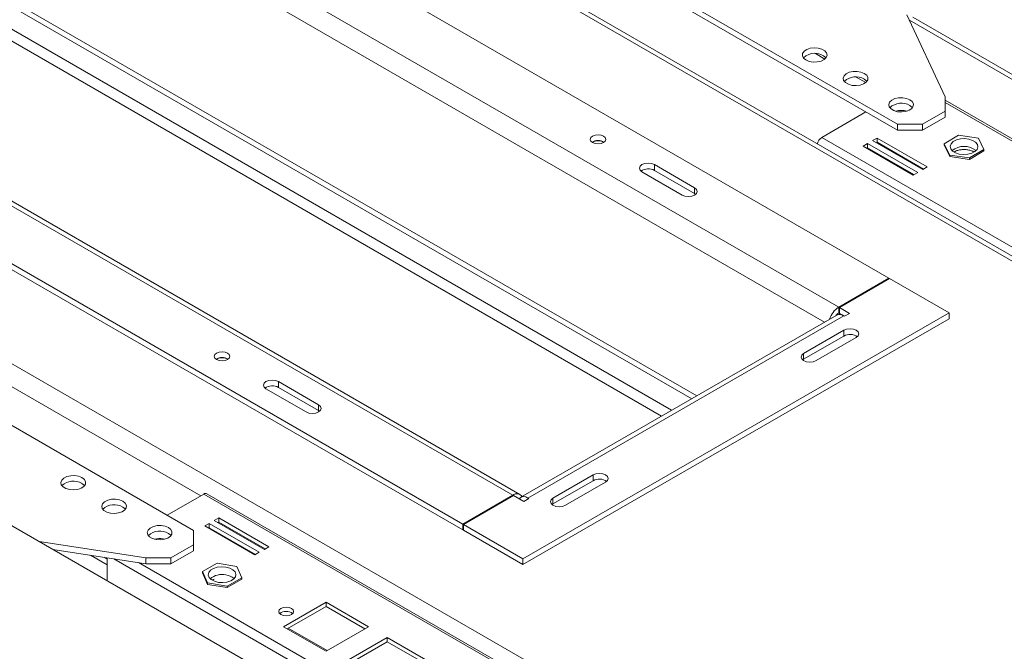
# Model space of a CAD drawing. Units: millimetres. Extents: x 86 to 5444, y 35 to 4127.
# Drawn here: x 3890 to 4168, y 1598 to 1776 of the extents above; entities that cross this region are included whole.
import ezdxf

# ---------------------------------------------------------------- set-up
doc = ezdxf.new("R2010")
doc.units = ezdxf.units.MM
doc.header["$LTSCALE"] = 20

msp = doc.modelspace()

# ---------------------------------------------------------------- linework, layer by layer
at = {"color": 8, "linetype": 'Continuous', "lineweight": 15}
for p, q in [((4356.71, 1600.35), (3581.39, 2047.94)), ((4274.8, 1455.78), (3415.22, 1952.01)), ((4117.4, 1690.74), (3770.68, 1890.9)), ((4074.26, 1665.84), (3769.26, 1841.91)), ((3767.85, 1839.46), (4071.43, 1664.2)), ((3941.41, 1641.71), (3670.66, 1798.01)), ((4276.22, 1699.47), (4142.26, 1776.8)), ((4335.94, 1646.22), (4151.39, 1752.76)), ((4029.47, 1641.66), (4029.47, 1641.9)), ((4033.72, 1640.84), (4033.72, 1641.08)), ((3916.9, 1623.94), (4116.52, 1508.7)), ((3923.85, 1622.87), (4118.53, 1510.48))]:
    msp.add_line(p, q, dxfattribs=at)
at = {"color": 7, "linetype": 'Continuous', "lineweight": 15}
for p, q in [((4358.7, 1600.56), (3582.56, 2048.61)), ((4230.61, 1435.57), (3339.65, 1949.91)), ((4137.95, 1746.56), (3846.63, 1914.74)), ((4137.95, 1744.93), (3846.63, 1913.11)), ((4135.54, 1703.13), (3787.66, 1903.96)), ((4121.4, 1694.97), (3773.51, 1895.8)), ((3769.26, 1848.44), (4079.92, 1669.1)), ((3770.68, 1849.26), (4081.33, 1669.92)), ((3681.59, 1842.73), (4029.47, 1641.9)), ((4031.47, 1642.1), (3683.59, 1842.93)), ((3667.45, 1834.57), (4015.33, 1633.74)), ((3667.45, 1832.93), (4015.33, 1632.1)), ((3648.06, 1800.11), (3939.39, 1631.93)), ((4151.39, 1754.32), (4140.63, 1777.5)), ((4141.33, 1775.99), (4276.22, 1698.11)), ((4114.8, 1766.54), (4117.48, 1764.99)), ((4126.32, 1759.89), (4129.01, 1758.34)), ((4151.39, 1750.23), (4151.39, 1754.32)), ((4336.99, 1646.22), (4151.39, 1753.37)), ((4129.08, 1750.05), (4116.63, 1742.87)), ((4145.03, 1746.56), (4151.39, 1750.23)), ((4151.39, 1748.6), (4151.39, 1750.23)), ((4145.03, 1744.93), (4151.39, 1748.6)), ((4137.95, 1746.56), (4145.03, 1746.56)), ((4137.95, 1744.93), (4137.95, 1746.56)), ((4145.03, 1744.93), (4137.95, 1744.93)), ((4145.03, 1746.56), (4145.03, 1744.93)), ((4199.4, 1695.09), (4116.63, 1742.87)), ((4132.23, 1742.7), (4130.96, 1741.97)), ((4130.96, 1741.97), (4145.1, 1733.81)), ((4146.37, 1734.54), (4132.23, 1742.7)), ((4132.23, 1741.48), (4132.23, 1742.7)), ((4155.2, 1743.48), (4151.16, 1741.1)), ((4160.79, 1742.66), (4155.2, 1743.48)), ((4162.35, 1739.45), (4160.79, 1742.66)), ((4129.54, 1741.15), (4128.27, 1740.42)), ((4128.27, 1740.42), (4142.41, 1732.25)), ((4129.54, 1739.93), (4129.33, 1739.81)), ((4143.68, 1732.99), (4129.54, 1741.15)), ((4129.54, 1739.93), (4129.54, 1741.15)), ((4142.62, 1732.38), (4129.54, 1739.93)), ((4132.23, 1741.48), (4132.02, 1741.36)), ((4145.31, 1733.93), (4132.23, 1741.48)), ((4135.37, 1739.42), (4135.39, 1739.66)), ((4135.49, 1739.59), (4135.54, 1739.32)), ((4151.16, 1741.1), (4152.72, 1737.89)), ((4151.16, 1741.1), (4151.16, 1740.69)), ((4151.16, 1740.69), (4152.72, 1737.48)), ((4158.32, 1737.07), (4162.35, 1739.45)), ((4158.32, 1736.66), (4162.35, 1739.04)), ((4162.35, 1739.45), (4162.35, 1739.04)), ((4140.14, 1736.86), (4139.88, 1736.82)), ((4152.72, 1737.89), (4158.32, 1737.07)), ((4152.72, 1737.89), (4152.72, 1737.48)), ((4152.72, 1737.48), (4158.32, 1736.66)), ((4158.32, 1737.07), (4158.32, 1736.66)), ((4080.74, 1728.65), (4069.42, 1735.18)), ((4069.42, 1733.54), (4069.42, 1735.18)), ((4069.42, 1733.54), (4080.74, 1727.01)), ((4145.1, 1733.81), (4146.37, 1734.54)), ((4077.2, 1726.6), (4065.89, 1733.14)), ((4142.41, 1732.25), (4143.68, 1732.99)), ((4080.74, 1727.01), (4080.74, 1728.65)), ((4081.03, 1726.81), (4080.74, 1727.01)), ((4121.4, 1694.97), (4135.54, 1703.13)), ((4135.75, 1703.01), (4121.61, 1694.85)), ((4135.54, 1703.13), (4135.54, 1702.89)), ((4152.52, 1693.33), (4135.75, 1703.01)), ((4121.4, 1693.34), (4121.4, 1694.97)), ((4121.61, 1694.85), (4124.44, 1693.21)), ((4121.61, 1693.21), (4121.61, 1694.85)), ((4120.82, 1692.71), (4031.72, 1641.28)), ((4032.31, 1623.94), (4152.52, 1693.33)), ((4032.31, 1622.3), (4152.52, 1691.7)), ((4033.72, 1641.08), (4122.82, 1692.52)), ((4120.95, 1692.78), (4120.81, 1692.85)), ((4121.4, 1693.34), (4121.61, 1693.46)), ((4121.61, 1693.21), (4122.78, 1692.54)), ((4123.03, 1692.39), (4122.82, 1692.52)), ((4124.44, 1693.21), (4123.03, 1692.39)), ((4152.52, 1691.7), (4152.52, 1693.33)), ((4111.5, 1681.9), (4122.82, 1688.43)), ((4122.82, 1686.8), (4111.5, 1680.27)), ((4115.04, 1679.86), (4126.35, 1686.39)), ((4122.82, 1686.8), (4122.82, 1688.43)), ((4111.5, 1680.27), (4111.5, 1681.9)), ((3945.96, 1680.31), (3945.83, 1680.23)), ((4111.21, 1680.06), (4111.5, 1680.27)), ((3974.67, 1667.41), (3963.36, 1673.95)), ((3963.36, 1672.31), (3963.36, 1673.95)), ((3963.36, 1672.31), (3974.67, 1665.78)), ((3971.14, 1665.37), (3959.82, 1671.9)), ((3974.67, 1665.78), (3974.67, 1667.41)), ((3974.67, 1665.78), (3974.96, 1665.58)), ((4040.79, 1641.08), (4052.11, 1647.61)), ((4052.11, 1645.98), (4052.11, 1647.61)), ((4052.11, 1645.98), (4040.79, 1639.45)), ((4044.33, 1639.04), (4055.64, 1645.57)), ((3942.26, 1642.2), (3931.92, 1636.24)), ((3942.26, 1642.2), (4025.02, 1594.42)), ((4025.92, 1594.51), (3943.16, 1642.29)), ((4015.33, 1633.74), (4029.47, 1641.9)), ((4029.68, 1641.78), (4015.54, 1633.62)), ((4032.52, 1640.14), (4029.68, 1641.78)), ((4033.93, 1640.96), (4032.52, 1640.14)), ((4033.72, 1641.08), (4033.93, 1640.96)), ((4040.5, 1639.24), (4040.79, 1639.45)), ((4040.79, 1639.45), (4040.79, 1641.08)), ((3943.81, 1633.93), (3942.54, 1633.2)), ((3957.95, 1625.77), (3943.81, 1633.93)), ((3943.81, 1632.71), (3943.81, 1633.93)), ((3946.5, 1635.48), (3945.23, 1634.75)), ((3945.23, 1634.75), (3959.37, 1626.59)), ((3946.5, 1634.26), (3946.29, 1634.14)), ((3960.64, 1627.32), (3946.5, 1635.48)), ((3946.5, 1634.26), (3946.5, 1635.48)), ((3959.58, 1626.71), (3946.5, 1634.26)), ((4015.33, 1633.74), (4015.33, 1632.1)), ((4015.54, 1633.62), (4032.31, 1623.94)), ((4015.54, 1631.98), (4015.54, 1633.62)), ((3939.39, 1627.85), (3939.39, 1631.93)), ((3942.54, 1633.2), (3956.68, 1625.03)), ((3943.81, 1632.71), (3943.6, 1632.59)), ((3956.89, 1625.16), (3943.81, 1632.71)), ((4015.33, 1632.1), (4015.54, 1632.23)), ((4015.54, 1631.98), (4032.31, 1622.3)), ((3895.83, 1628.83), (3925.95, 1624.17)), ((3930.83, 1629.57), (3931.3, 1629.48)), ((3933.02, 1624.17), (3939.39, 1627.85)), ((3939.39, 1626.22), (3939.39, 1627.85)), ((3899.69, 1626.6), (3925.95, 1622.54)), ((3910.33, 1624.96), (3915.03, 1622.24)), ((3933.02, 1622.54), (3939.39, 1626.22)), ((3956.68, 1625.03), (3957.95, 1625.77)), ((3959.37, 1626.59), (3960.64, 1627.32)), ((3915.03, 1623.87), (3914.19, 1624.36)), ((3915.03, 1624.23), (3915.03, 1617.75)), ((3925.95, 1624.17), (3933.02, 1624.17)), ((3925.95, 1622.54), (3925.95, 1624.17)), ((3933.02, 1622.54), (3925.95, 1622.54)), ((3933.02, 1624.17), (3933.02, 1622.54)), ((3946.02, 1622.68), (3941.89, 1620.35)), ((3951.58, 1621.78), (3946.02, 1622.68)), ((4032.31, 1622.3), (4032.31, 1623.94)), ((3941.89, 1620.35), (3943.33, 1617.12)), ((3941.89, 1620.35), (3941.89, 1619.94)), ((3941.89, 1619.94), (3943.33, 1616.71)), ((3953.01, 1618.55), (3951.58, 1621.78)), ((3943.33, 1617.12), (3948.89, 1616.22)), ((3943.33, 1617.12), (3943.33, 1616.71)), ((3943.33, 1616.71), (3948.89, 1615.81)), ((3948.89, 1616.22), (3953.01, 1618.55)), ((3948.89, 1615.81), (3953.01, 1618.14)), ((3953.01, 1618.55), (3953.01, 1618.14)), ((3948.89, 1616.22), (3948.89, 1615.81)), ((3976.77, 1611.71), (3964.75, 1604.77)), ((3988.79, 1604.77), (3976.77, 1611.71)), ((3976.77, 1610.48), (3976.77, 1611.71)), ((3976.77, 1610.48), (3965.81, 1604.16)), ((3987.73, 1604.16), (3976.77, 1610.48)), ((3964.75, 1604.77), (3976.77, 1597.83)), ((3977.08, 1598.01), (3966.12, 1604.34)), ((3976.77, 1597.83), (3988.79, 1604.77)), ((3994.04, 1601.74), (3982.02, 1594.8)), ((3994.04, 1600.51), (3983.08, 1594.18)), ((4006.07, 1594.8), (3994.04, 1601.74)), ((3994.04, 1600.51), (3994.04, 1601.74)), ((4005, 1594.18), (3994.04, 1600.51))]:
    msp.add_line(p, q, dxfattribs=at)
at = {"color": 7, "linetype": 'Continuous', "lineweight": 15, "flags": 128}
for points in [[(4112.15, 1764.73), (4113.08, 1764.34), (4114.19, 1764.15), (4115.34, 1764.18), (4116.41, 1764.42), (4117.29, 1764.85), (4117.88, 1765.42), (4118.12, 1766.07), (4117.97, 1766.73), (4117.47, 1767.33), (4116.65, 1767.8), (4115.62, 1768.09), (4114.48, 1768.17), (4113.35, 1768.04), (4112.36, 1767.7), (4111.61, 1767.19), (4111.19, 1766.57), (4111.15, 1765.9), (4111.48, 1765.27), (4112.15, 1764.73)], [(4128.62, 1760.93), (4127.68, 1761.32), (4126.58, 1761.51), (4125.43, 1761.48), (4124.35, 1761.24), (4123.48, 1760.81), (4122.89, 1760.24), (4122.65, 1759.58), (4122.79, 1758.92), (4123.3, 1758.33), (4124.11, 1757.86), (4125.15, 1757.56), (4126.29, 1757.48), (4127.42, 1757.62), (4128.41, 1757.96), (4129.15, 1758.47), (4129.57, 1759.09), (4129.62, 1759.75), (4129.29, 1760.39), (4128.62, 1760.93)], [(4129.35, 1758.68), (4129.29, 1758.76), (4128.62, 1759.3)], [(4141.49, 1753.5), (4140.55, 1753.89), (4139.45, 1754.08), (4138.3, 1754.05), (4137.22, 1753.81), (4136.34, 1753.38), (4135.75, 1752.81), (4135.52, 1752.15), (4135.66, 1751.49), (4136.17, 1750.9), (4136.98, 1750.43), (4138.02, 1750.13), (4139.16, 1750.05), (4140.29, 1750.19), (4141.28, 1750.53), (4142.02, 1751.04), (4142.44, 1751.66), (4142.49, 1752.32), (4142.16, 1752.96), (4141.49, 1753.5)], [(4142.22, 1751.25), (4142.16, 1751.33), (4141.49, 1751.87)], [(4051.96, 1743.22), (4051.48, 1742.81), (4051.31, 1742.32), (4051.48, 1741.83), (4051.96, 1741.42), (4052.67, 1741.15), (4053.51, 1741.05), (4054.36, 1741.15), (4055.07, 1741.42), (4055.55, 1741.83), (4055.71, 1742.32), (4055.55, 1742.81), (4055.07, 1743.22), (4054.36, 1743.49), (4053.51, 1743.59), (4052.67, 1743.49), (4051.96, 1743.22)], [(4153, 1739.67), (4153.51, 1739.03), (4154.34, 1738.51), (4155.4, 1738.16), (4156.6, 1738.03), (4157.81, 1738.11), (4158.92, 1738.4), (4159.82, 1738.88), (4160.41, 1739.49), (4160.65, 1740.18), (4160.51, 1740.88), (4160, 1741.52), (4159.18, 1742.04), (4158.11, 1742.39), (4156.92, 1742.52), (4155.71, 1742.44), (4154.6, 1742.15), (4153.7, 1741.67), (4153.1, 1741.06), (4152.86, 1740.37), (4153, 1739.67)], [(4065.89, 1733.14), (4065.35, 1733.6), (4065.16, 1734.16), (4065.35, 1734.71), (4065.89, 1735.18), (4066.7, 1735.49), (4067.66, 1735.6), (4068.61, 1735.49), (4069.42, 1735.18)], [(4080.74, 1728.65), (4081.28, 1728.18), (4081.47, 1727.62), (4081.28, 1727.07), (4080.74, 1726.6), (4079.93, 1726.29), (4078.97, 1726.18), (4078.01, 1726.29), (4077.2, 1726.6)], [(4126.35, 1686.39), (4126.89, 1686.86), (4127.08, 1687.41), (4126.89, 1687.96), (4126.35, 1688.43), (4125.54, 1688.75), (4124.58, 1688.86), (4123.63, 1688.75), (4122.82, 1688.43)], [(3945.89, 1681.99), (3945.41, 1681.58), (3945.25, 1681.09), (3945.41, 1680.6), (3945.89, 1680.19), (3946.61, 1679.92), (3947.45, 1679.82), (3948.29, 1679.92), (3949, 1680.19), (3949.48, 1680.6), (3949.65, 1681.09), (3949.48, 1681.58), (3949, 1681.99), (3948.29, 1682.26), (3947.45, 1682.36), (3946.61, 1682.26), (3945.89, 1681.99)], [(4111.5, 1681.9), (4110.96, 1681.43), (4110.77, 1680.88), (4110.96, 1680.33), (4111.5, 1679.86), (4112.31, 1679.55), (4113.27, 1679.44), (4114.23, 1679.55), (4115.04, 1679.86)], [(3963.36, 1673.95), (3962.55, 1674.26), (3961.59, 1674.37), (3960.63, 1674.26), (3959.82, 1673.95), (3959.28, 1673.48), (3959.09, 1672.93), (3959.28, 1672.37), (3959.82, 1671.9)], [(3971.14, 1665.37), (3971.95, 1665.06), (3972.9, 1664.95), (3973.86, 1665.06), (3974.67, 1665.37), (3975.21, 1665.84), (3975.4, 1666.39), (3975.21, 1666.95), (3974.67, 1667.41)], [(3907.92, 1646.83), (3906.98, 1647.22), (3905.88, 1647.41), (3904.73, 1647.38), (3903.65, 1647.14), (3902.78, 1646.71), (3902.19, 1646.14), (3901.95, 1645.48), (3902.09, 1644.82), (3902.6, 1644.23), (3903.41, 1643.76), (3904.45, 1643.46), (3905.59, 1643.38), (3906.72, 1643.52), (3907.71, 1643.86), (3908.45, 1644.37), (3908.87, 1644.99), (3908.92, 1645.65), (3908.59, 1646.29), (3907.92, 1646.83)], [(4055.64, 1645.57), (4056.18, 1646.04), (4056.37, 1646.59), (4056.18, 1647.14), (4055.64, 1647.61), (4054.83, 1647.93), (4053.87, 1648.04), (4052.92, 1647.93), (4052.11, 1647.61)], [(3908.65, 1644.58), (3908.59, 1644.66), (3907.92, 1645.2)], [(3919.45, 1640.18), (3918.51, 1640.56), (3917.41, 1640.75), (3916.25, 1640.72), (3915.18, 1640.48), (3914.3, 1640.05), (3913.71, 1639.48), (3913.48, 1638.83), (3913.62, 1638.17), (3914.12, 1637.57), (3914.94, 1637.1), (3915.97, 1636.81), (3917.12, 1636.73), (3918.24, 1636.87), (3919.23, 1637.21), (3919.98, 1637.71), (3920.4, 1638.33), (3920.45, 1639), (3920.12, 1639.63), (3919.45, 1640.18)], [(4040.79, 1641.08), (4040.25, 1640.61), (4040.06, 1640.06), (4040.25, 1639.51), (4040.79, 1639.04), (4041.6, 1638.73), (4042.56, 1638.62), (4043.52, 1638.73), (4044.33, 1639.04)], [(3920.17, 1637.93), (3920.12, 1638), (3919.45, 1638.54)], [(3932.32, 1632.75), (3931.38, 1633.13), (3930.27, 1633.32), (3929.12, 1633.3), (3928.05, 1633.05), (3927.17, 1632.62), (3926.58, 1632.05), (3926.34, 1631.4), (3926.49, 1630.74), (3926.99, 1630.14), (3927.81, 1629.67), (3928.84, 1629.38), (3929.99, 1629.3), (3931.11, 1629.44), (3932.1, 1629.78), (3932.85, 1630.28), (3933.27, 1630.9), (3933.31, 1631.57), (3932.99, 1632.21), (3932.32, 1632.75)], [(3933.03, 1630.52), (3932.99, 1630.57), (3932.32, 1631.11)], [(3946.4, 1617.28), (3947.61, 1617.2), (3948.81, 1617.34), (3949.87, 1617.68), (3950.7, 1618.2), (3951.21, 1618.84), (3951.35, 1619.54), (3951.11, 1620.23), (3950.51, 1620.84), (3949.62, 1621.32), (3948.51, 1621.61), (3947.29, 1621.7), (3946.1, 1621.56), (3945.03, 1621.21), (3944.21, 1620.69), (3943.7, 1620.05), (3943.56, 1619.35), (3943.8, 1618.66), (3944.4, 1618.05), (3945.29, 1617.57), (3946.4, 1617.28)], [(3964.05, 1608.21), (3964.73, 1607.94), (3965.53, 1607.85), (3966.34, 1607.94), (3967.02, 1608.21), (3967.47, 1608.6), (3967.63, 1609.06), (3967.47, 1609.53), (3967.02, 1609.92), (3966.34, 1610.18), (3965.53, 1610.28), (3964.73, 1610.18), (3964.05, 1609.92), (3963.59, 1609.53), (3963.43, 1609.06), (3963.59, 1608.6), (3964.05, 1608.21)]]:
    msp.add_lwpolyline(points, dxfattribs=at)
at = {"color": 7, "linetype": 'Continuous', "lineweight": 15}
for centre, radius, start, end in [((4114.62, 1761.97), 4.65, 46.4599, 133.5401), ((4126.2, 1755.17), 4.79, 59.5727, 132.738), ((4139.06, 1747.74), 4.79, 59.5727, 132.738), ((4139.08, 1744.01), 6.48, 75.8116, 104.8348), ((4053.51, 1738.85), 3.15, 57.6052, 122.3948), ((4053.51, 1738.94), 3, 57.3091, 122.6909), ((4118.13, 1740.52), 2.79, 122.6475, 169.7322), ((4156.76, 1734.94), 5.4, 51.232, 128.768), ((4067.67, 1730.42), 3.59, 60.7213, 125.3769), ((4124.74, 1689.76), 6.18, 122.6964, 163.1224), ((4122.85, 1690.98), 2.77, 121.6767, 144.5686), ((4121.65, 1690.88), 2.01, 54.3824, 114.3071), ((4124.57, 1683.67), 3.59, 54.6231, 119.2787), ((3947.45, 1677.62), 3.15, 57.6052, 122.3948), ((3947.44, 1677.59), 3.1, 58.4184, 118.4597), ((3961.61, 1669.13), 3.63, 61.1707, 124.9275), ((3905.5, 1641.07), 4.79, 59.5727, 132.738), ((4053.86, 1642.85), 3.59, 54.6231, 119.2787), ((3942.78, 1641.47), 0.905, 65.6929, 125.6176), ((4030.57, 1640.58), 1.72, 31.2003, 129.714), ((3917.02, 1634.41), 4.79, 59.5727, 132.738), ((4032.61, 1639.73), 1.75, 50.5902, 139.6206), ((3929.89, 1626.98), 4.79, 59.5727, 132.738), ((3929.78, 1623.13), 6.53, 80.7418, 102.8205), ((3947.37, 1614.27), 5.22, 77.412, 129.1284), ((3948.06, 1615.27), 4.13, 47.8107, 83.8387), ((3965.53, 1606.25), 2.85, 50.5301, 129.4699)]:
    msp.add_arc(centre, radius, start, end, dxfattribs=at)
for points, knots in [([(4134.33, 1740.27), (4134.34, 1740.22), (4134.36, 1740.11), (4134.39, 1740.03), (4134.41, 1739.98)], [0, 0, 0, 0, 0.3784999, 1, 1, 1, 1]), ([(4154, 1738.78), (4154.17, 1738.87), (4154.57, 1739.11), (4155.46, 1739.35), (4156.52, 1739.47), (4157.62, 1739.42), (4158.62, 1739.2), (4159.29, 1738.96), (4159.53, 1738.79), (4159.56, 1738.76)], [0, 0, 0, 0, 0.119645, 0.288411, 0.458855, 0.630313, 0.801341, 0.970248, 1, 1, 1, 1]), ([(4138.94, 1737.36), (4138.99, 1737.36), (4139.09, 1737.37), (4139.17, 1737.42), (4139.21, 1737.45)], [0, 0, 0, 0, 0.489845, 1, 1, 1, 1]), ([(3944.64, 1617.94), (3944.65, 1617.94), (3944.79, 1618.05), (3945.02, 1618.14), (3945.25, 1618.21)], [0, 0, 0, 0, 0.02245, 1, 1, 1, 1])]:
    msp.add_open_spline(points, degree=3, knots=knots, dxfattribs=at)

doc.saveas('drawing.dxf')
